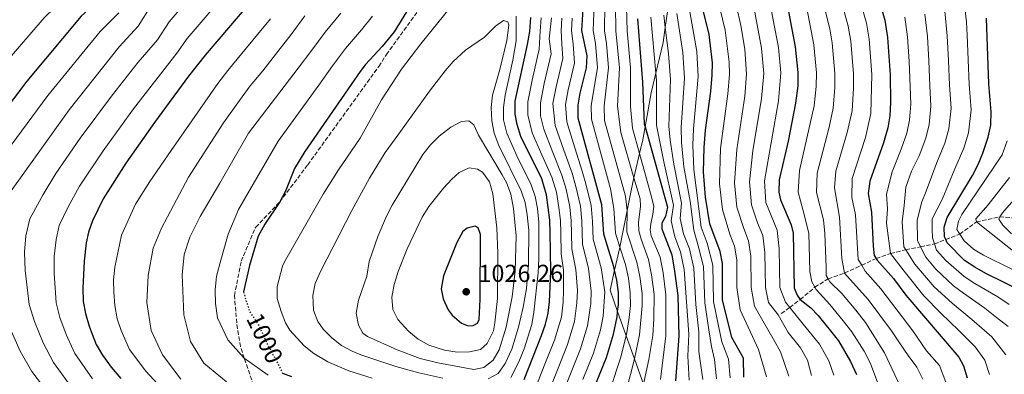
# Model space of a CAD drawing. Units: metres. Extents: x 630311 to 631832, y 4782890 to 4785227.
# Drawn here: x 630906 to 631307, y 4783618 to 4783762 of the extents above; entities that cross this region are included whole.
import ezdxf
from ezdxf.enums import TextEntityAlignment as Align

# ---------------------------------------------------------------- set-up
doc = ezdxf.new("R2010")
doc.units = ezdxf.units.M
doc.header["$MEASUREMENT"] = 0
doc.linetypes.add('DGN Style 3', pattern=[2.435891, 1.739922, -0.695969])
doc.linetypes.add('DGN Style 5', pattern=[1.217945, 0.521977, -0.695969])
for name, color, linetype, lineweight in [('Barranco lineal', 142, 'DGN Style 3', 13), ('Cota de curva de nivel directora', 7, 'Continuous', 0), ('Cota de punto acotado terreno', 7, 'Continuous', 0), ('Curva de nivel directora', 30, 'Continuous', 30), ('Curva de nivel directora no vista', 30, 'DGN Style 5', 30), ('Curva de nivel intermedia', 30, 'Continuous', 0), ('Límite de Nación', 7, 'Continuous', 0), ('Punto acotado terreno (símbolo)', 7, 'Continuous', 0), ('Senda', 7, 'DGN Style 3', 0)]:
    doc.layers.add(name, color=color, linetype=linetype, lineweight=lineweight)
doc.styles.add('Style-Arial', font='arial.ttf')

# ---------------------------------------------------------------- blocks, each defined once
blk = doc.blocks.new('5PATER')
at = {"layer": 'Punto acotado terreno (símbolo)', "linetype": 'Continuous', "lineweight": 0}
h = blk.add_hatch(color=51, dxfattribs=at)
edge = h.paths.add_edge_path()
edge.add_ellipse((0, 0), major_axis=(-0.11, -0.111), ratio=0.999422, start_angle=0, end_angle=360)

msp = doc.modelspace()

# ---------------------------------------------------------------- linework, layer by layer
at = {"layer": 'Barranco lineal', "color": 142, "linetype": 'DGN Style 3', "lineweight": 13}
msp.add_polyline3d([(631215.82, 4783642.3, 906.58), (631219.29, 4783644.79, 905), (631223.54, 4783648.06, 900), (631229.49, 4783653.06, 895), (631234.88, 4783656.49, 890), (631241.59, 4783658.85, 885), (631248.55, 4783662.01, 880), (631254.4, 4783664.78, 875), (631260.27, 4783666.8, 870), (631266.46, 4783668.32, 865), (631272.49, 4783669.54, 859.83), (631278.13, 4783670.68, 855), (631282.72, 4783672.48, 850.55), (631288.45, 4783674.72, 845), (631295.24, 4783679.65, 840), (631304.69, 4783681.74, 835), (631314.64, 4783681.01, 830)], dxfattribs=at)
at = {"layer": 'Curva de nivel directora', "color": 30, "linetype": 'Continuous', "lineweight": 30, "flags": 128}
for points, elevation in [([(631126.09, 4784023.58), (631127.62, 4784018.6), (631128.83, 4784013.08), (631129.23, 4784008), (631128.82, 4784002.6), (631127.29, 4783997.85), (631124.99, 4783994.25), (631100.91, 4783974.18), (631090.12, 4783963.85), (631082.59, 4783955.59), (631079.55, 4783951.61), (631071.23, 4783939.11), (631068.24, 4783935.12), (631029.87, 4783889.03), (631000.86, 4783847.56), (630991.88, 4783835.55), (630979.28, 4783820.48), (630957.37, 4783796.95), (630944.88, 4783781.3), (630938.34, 4783770.25), (630930.98, 4783763.47), (630908.81, 4783736.98), (630898.01, 4783722.53)], 950), ([(631217.01, 4783774.89), (631221.49, 4783751.02), (631222.62, 4783740.55), (631222.52, 4783735.1), (631221.59, 4783728.01), (631218.67, 4783712.59), (631215.02, 4783696.78), (631214.82, 4783691.78), (631215.52, 4783688.6), (631219.85, 4783678.51), (631220.59, 4783675.13), (631221.08, 4783652.87), (631222.22, 4783649.76), (631223.54, 4783648.06), (631227.82, 4783644.71), (631230.8, 4783641.5), (631239.08, 4783631.23), (631243.92, 4783622.79), (631246.41, 4783617.49)], 900), ([(631254.68, 4783773.31), (631257.96, 4783761.78), (631259.1, 4783754.79), (631260.19, 4783739.51), (631260.31, 4783728.46), (631259.97, 4783722.84), (631259.11, 4783717.91), (631257.42, 4783711.92), (631251.8, 4783696.23), (631251.22, 4783691.26), (631252.57, 4783683.6), (631253.17, 4783669.81), (631253.63, 4783666.04), (631254.4, 4783664.78), (631254.8, 4783664.13), (631261.43, 4783656.66), (631266.49, 4783649.83), (631288.07, 4783624.55), (631290.02, 4783621.07), (631291.39, 4783616.2)], 875), ([(630999.61, 4783768.83), (630981.4, 4783747.61), (630974.62, 4783739.04), (630960.81, 4783720.18), (630949.13, 4783703.59), (630939.92, 4783689.03), (630935.5, 4783680.08), (630933.97, 4783675.48), (630933.01, 4783671.13), (630932.14, 4783663.64), (630931.61, 4783652.7), (630931.76, 4783647.2), (630932.73, 4783642.29), (630934.15, 4783637.19), (630935.42, 4783633.99), (630937.1, 4783629.77), (630939.66, 4783625.45), (630943.17, 4783620.55), (630947.05, 4783615.92)], 975), ([(631066.23, 4783769.84), (631058.28, 4783757.11), (631053.43, 4783751.09), (631046.66, 4783743.71), (631044.45, 4783740.87), (631021.91, 4783708.39), (631017.73, 4783701.45), (631014.03, 4783692.23), (631011.72, 4783687.8), (631005.71, 4783678.76), (631003.03, 4783673.82), (630999.41, 4783661.94), (630997.02, 4783651.13)], 1000), ([(631138.26, 4783608.45), (631144.66, 4783624.37), (631147.59, 4783633.94), (631148.99, 4783640.94), (631149.24, 4783643.2), (631149.55, 4783645.93), (631149.55, 4783650.97), (631148.91, 4783655.95), (631147.96, 4783659.95), (631147.63, 4783661.36), (631143.6, 4783674.67), (631142.84, 4783686.57), (631133.23, 4783721.93), (631133.2, 4783727.15), (631133.93, 4783732.1), (631136.51, 4783742.36), (631136.84, 4783747.36), (631134.71, 4783757.59), (631135.28, 4783768.44)], 975), ([(631111.16, 4783615.5), (631118.27, 4783633.33), (631119.9, 4783638.05), (631121.01, 4783642.53), (631121.46, 4783647.16), (631122.05, 4783659.63), (631121.78, 4783675.33), (631121.64, 4783680.37), (631120.31, 4783690.75), (631118.35, 4783697.14), (631109.83, 4783714.51), (631108.33, 4783719.3), (631107.59, 4783723.58), (631107.53, 4783728.89), (631112.57, 4783751.95), (631113.47, 4783757.22), (631113.91, 4783762.87)], 1000), ([(631157.37, 4783762.42), (631159.34, 4783736.54), (631160.01, 4783719.64), (631160.38, 4783718.34), (631169.48, 4783685.69), (631168.7, 4783681.81), (631167.27, 4783679.21), (631167.19, 4783676.89), (631171.3, 4783666.27), (631172.44, 4783659.62), (631173.72, 4783649.69), (631174.1, 4783633.08), (631172.83, 4783614.95)], 950), ([(631200.59, 4783616.39), (631200.42, 4783624.19), (631195.7, 4783632.63), (631191.88, 4783647.95), (631191.91, 4783662.71), (631191, 4783667.59), (631186.73, 4783678.81), (631184.98, 4783689.75), (631184.24, 4783700.02), (631184.44, 4783710.01), (631185.04, 4783717.06), (631187.2, 4783732.71), (631187.75, 4783739.42), (631187.77, 4783744.43), (631186.48, 4783755.94), (631183.99, 4783765.87)], 925), ([(631282.72, 4783672.48), (631282.22, 4783673.57), (631282.14, 4783677.48), (631283.29, 4783681.48), (631293.66, 4783698.56), (631295.98, 4783702.98), (631297.86, 4783707.61), (631300, 4783714.13), (631301.03, 4783719.03), (631301.29, 4783724.44), (631300.27, 4783735.89), (631299.29, 4783762.71)], 850), ([(631091.25, 4783677.97), (631088.05, 4783677.07), (631086.22, 4783675.71), (631083.82, 4783671.32), (631078.41, 4783657.67), (631077.48, 4783652.43), (631078.24, 4783648.39), (631080.34, 4783643.87), (631081.92, 4783641.65), (631085.68, 4783638.38), (631088.38, 4783637.32), (631090.51, 4783637.45), (631092.2, 4783638.46), (631092.91, 4783639.95), (631093.33, 4783648.02), (631093.48, 4783674.52), (631092.44, 4783677.18), (631091.25, 4783677.97)], 1025), ([(631313.67, 4783651.45), (631299.11, 4783658.67), (631294.55, 4783661.16), (631290.4, 4783663.96), (631283.37, 4783671.09), (631282.72, 4783672.48)], 850), ([(631012.89, 4783618.11), (631016.55, 4783616.71)], 1000)]:
    msp.add_lwpolyline(points, dxfattribs=dict(at, elevation=elevation))
at = {"layer": 'Curva de nivel directora no vista', "color": 30, "linetype": 'DGN Style 5', "lineweight": 30, "elevation": 1000, "flags": 128}
msp.add_lwpolyline([(630997.02, 4783651.13), (630998.01, 4783647.61), (630999.55, 4783643.12), (631002.85, 4783638.19), (631005, 4783633.68), (631006.71, 4783629.77), (631008.68, 4783626.26), (631012.89, 4783618.11)], dxfattribs=at)
at = {"layer": 'Curva de nivel intermedia', "color": 30, "linetype": 'Continuous', "lineweight": 0, "flags": 128}
for points, elevation in [([(630900.04, 4783744.34), (630915.93, 4783762.76), (630924.39, 4783771.26), (630931.79, 4783777.88), (630937.81, 4783787.35), (630951.19, 4783802.97), (630973.33, 4783825.93), (630986.19, 4783840.66), (630994.65, 4783851.81), (631005.69, 4783867.58), (631010.89, 4783875.16), (631013.9, 4783880.29), (631021.85, 4783893.44), (631026.45, 4783900.3), (631041.57, 4783919.14), (631052.31, 4783934.21)], 945), ([(631152.25, 4783786.55), (631153.14, 4783757.47), (631154.41, 4783742.46), (631154.43, 4783726.67), (631155.27, 4783717.85), (631158.15, 4783707.48), (631163.03, 4783689.91), (631163.94, 4783685.96), (631163.53, 4783682.76), (631162.8, 4783678.9), (631162.47, 4783676.44), (631162.91, 4783673.95), (631166.57, 4783665.29), (631167.74, 4783658.88), (631168.88, 4783649.95), (631168.8, 4783633.25), (631166.66, 4783615.5)], 955), ([(631223.18, 4783782.48), (631229.01, 4783751.77), (631230.13, 4783740.34), (631230.07, 4783734.77), (631229.27, 4783726.98), (631223.27, 4783700.57), (631222.76, 4783691.72), (631224.55, 4783684.73), (631227.06, 4783675.06), (631227.5, 4783659.5), (631228.24, 4783655.21), (631229.49, 4783653.06), (631230, 4783652.19), (631235.6, 4783646.02), (631241.04, 4783639.43), (631244.56, 4783634.95), (631249.51, 4783626.95), (631252.14, 4783621.95), (631256.39, 4783610.78)], 895), ([(630927.94, 4783610.98), (630919.64, 4783622.42), (630915.49, 4783630.41), (630911.92, 4783639.08), (630909.79, 4783646.08), (630908.21, 4783659.88), (630907.86, 4783667.4), (630908.42, 4783673.97), (630910.03, 4783680.95), (630915.44, 4783690.86), (630920.63, 4783699.33), (630930.6, 4783713.74), (630943.74, 4783731.36), (630954.19, 4783744.76), (630961.97, 4783753.88), (630966.79, 4783761.09), (630984.66, 4783782.17)], 965), ([(630935.56, 4783615.76), (630928.37, 4783626.1), (630924.82, 4783633.8), (630922.32, 4783640.68), (630920.77, 4783646.64), (630920.03, 4783658.78), (630920, 4783665.52), (630920.71, 4783672.55), (630922, 4783678.22), (630925.47, 4783685.47), (630930.27, 4783694.18), (630939.86, 4783708.67), (630952.28, 4783725.77), (630969.84, 4783748.42), (630974.09, 4783754.35), (630992.14, 4783775.5)], 970), ([(631203.54, 4783773.3), (631207.78, 4783750.37), (631208.67, 4783740.1), (631207.84, 4783729.89), (631204.3, 4783708.64), (631202.86, 4783695.96), (631203.69, 4783686.66), (631206.18, 4783679.31), (631208.31, 4783674.14), (631209.18, 4783667.16), (631209.4, 4783652.9), (631210.65, 4783646.79), (631214.49, 4783641.82), (631218.65, 4783634.58), (631223.61, 4783628.41), (631226.52, 4783623.35), (631228.08, 4783617.05)], 910), ([(631210.28, 4783774.09), (631214.64, 4783750.69), (631215.64, 4783740.33), (631214.71, 4783728.95), (631208.94, 4783696.37), (631209.6, 4783687.63), (631214.08, 4783676.33), (631214.94, 4783668.64), (631215.24, 4783652.89), (631217.59, 4783647), (631219.29, 4783644.79), (631220.73, 4783642.93), (631224.72, 4783638.04), (631231.35, 4783629.82), (631235.22, 4783623.07), (631237.24, 4783617.27)], 905), ([(631247.67, 4783770.82), (631250.48, 4783760.61), (631251.58, 4783754.04), (631252.68, 4783739.72), (631252.29, 4783723.87), (631250.04, 4783714.02), (631244.67, 4783697.31), (631244.55, 4783689.63), (631246.02, 4783682.58), (631247.1, 4783664.41), (631248.55, 4783662.01), (631250, 4783659.6), (631256.33, 4783652.35), (631269.35, 4783635.3), (631274.96, 4783627.19), (631280.15, 4783621.11), (631282.81, 4783614.43)], 880), ([(630901.13, 4783690.4), (630926.09, 4783725.26), (630946.46, 4783751), (630954.09, 4783759.33), (630959.49, 4783767.83)], 960), ([(631049.36, 4783615.98), (631039.84, 4783619), (631031.32, 4783622.69), (631025.61, 4783626.06), (631021.68, 4783629.13), (631015.88, 4783635.52), (631014.15, 4783638.49), (631012.33, 4783643.15), (631010.66, 4783648.43), (631010.67, 4783653.4), (631012.81, 4783661.58), (631013.68, 4783663.43), (631029.36, 4783690.96), (631035.61, 4783700.86), (631044.49, 4783713.81), (631053.12, 4783729.35), (631061.35, 4783741.89), (631069.17, 4783752.17), (631082.97, 4783769.27)], 1005), ([(631139.66, 4783768.23), (631139.31, 4783757.56), (631140.28, 4783752.29), (631140.99, 4783742.39), (631138.51, 4783727.03), (631138.59, 4783721.47), (631146.3, 4783693.19), (631147.73, 4783685.1), (631148.32, 4783675.11), (631150.12, 4783669.44), (631152.37, 4783662.34), (631153.61, 4783656.69), (631154.38, 4783650.72), (631154.41, 4783645.68), (631153.98, 4783640.69), (631152.89, 4783633.77), (631152.77, 4783633.3), (631150.41, 4783624.11), (631146.38, 4783611.85)], 970), ([(631144.04, 4783768.03), (631143.92, 4783757.53), (631144.74, 4783752.33), (631145.46, 4783742.41), (631143.81, 4783726.91), (631143.94, 4783721.02), (631152.4, 4783690.17), (631153.06, 4783684.29), (631153.06, 4783684.28), (631153.04, 4783675.56), (631157.1, 4783663.32), (631158.32, 4783657.42), (631159.22, 4783650.46), (631159.27, 4783645.43), (631158.19, 4783633.6), (631156.15, 4783623.86), (631156.15, 4783623.83), (631152.64, 4783610.6)], 965), ([(631148.43, 4783767.83), (631148.53, 4783757.5), (631149.94, 4783742.43), (631149.12, 4783726.79), (631150.52, 4783716.07), (631155.89, 4783697.66), (631158.42, 4783689), (631158.56, 4783686.05), (631157.67, 4783679.39), (631157.84, 4783676), (631158.79, 4783672.59), (631161.83, 4783664.3), (631163.03, 4783658.15), (631164.05, 4783650.2), (631163.96, 4783640.19), (631163.5, 4783633.43), (631161.9, 4783623.61), (631159.79, 4783613.6)], 960), ([(631190.78, 4783766.69), (631192.96, 4783757.77), (631194.62, 4783744.75), (631194.73, 4783739.65), (631194.08, 4783731.77), (631191.06, 4783709.55), (631190.7, 4783695.15), (631191.85, 4783684.72), (631194.87, 4783674.61), (631196.77, 4783669.77), (631197.67, 4783664.19), (631197.73, 4783652.94), (631199.07, 4783643.82), (631206.49, 4783627.65), (631209.75, 4783616.61)], 920), ([(631197.57, 4783767.51), (631199.43, 4783759.59), (631200.93, 4783750.04), (631201.7, 4783739.88), (631200.96, 4783730.83), (631197.68, 4783709.09), (631196.78, 4783695.55), (631197.77, 4783685.69), (631200.53, 4783676.96), (631202.54, 4783671.96), (631203.42, 4783665.68), (631203.56, 4783652.92), (631204.86, 4783645.3), (631207.82, 4783640.37), (631212.93, 4783631.31), (631215.46, 4783626.77), (631218.92, 4783616.83)], 915), ([(631240.66, 4783768.33), (631243.01, 4783759.44), (631244.06, 4783753.28), (631245.16, 4783739.93), (631245.16, 4783734.12), (631244.62, 4783724.91), (631242.66, 4783716.12), (631237.99, 4783700.35), (631237.48, 4783693.48), (631239.48, 4783681.56), (631240.52, 4783664.77), (631241.59, 4783658.85), (631251.24, 4783648.05), (631260.67, 4783635.25), (631263.61, 4783630.85), (631267.45, 4783625.3), (631271.03, 4783620.51), (631273.4, 4783615.58)], 885), ([(631308.55, 4783646.07), (631303.89, 4783649.1), (631294.53, 4783654.62), (631290.23, 4783657.37), (631282.81, 4783663.98), (631278.98, 4783668.2), (631278.13, 4783670.68), (631277.29, 4783673.15), (631277.15, 4783676.69), (631277.19, 4783680.91), (631281.3, 4783688.74), (631286.41, 4783701.23), (631290.11, 4783709.67), (631291.99, 4783715.88), (631293.09, 4783725.25), (631292.26, 4783735.62), (631291.89, 4783745.67), (631291.45, 4783755.66), (631291.25, 4783761.13), (631290.46, 4783766.83)], 855), ([(630889.68, 4783693.84), (630917.45, 4783731.12), (630938.72, 4783757.23), (630946.22, 4783764.79)], 955), ([(631008.01, 4783762.42), (631002.72, 4783755.94), (630996.37, 4783748.23), (630990.59, 4783741.34), (630986.56, 4783736.05), (630967.62, 4783708.75), (630958.84, 4783696.17), (630953.07, 4783686.86), (630947.38, 4783674.26), (630944.67, 4783661.26), (630944.1, 4783656.12), (630944.19, 4783651.01), (630944.69, 4783645.6), (630945.58, 4783640.15), (630947.24, 4783635.48), (630950.66, 4783627.71), (630957.25, 4783618.87), (630965.51, 4783609.85)], 980), ([(631021.99, 4783763.61), (631016.41, 4783756), (631011.01, 4783749.09), (631004.83, 4783741.25), (630999.78, 4783735.06), (630995.4, 4783729.13), (630988.89, 4783719.95), (630974.66, 4783697.82), (630963.69, 4783677.1), (630960.27, 4783668.99), (630958.26, 4783657.83), (630957.72, 4783646.86), (630959.48, 4783635.37), (630964.11, 4783625.58), (630971.54, 4783615.64)], 985), ([(631036.66, 4783764.62), (631030.22, 4783756.97), (631024.8, 4783749.59), (631019.31, 4783742.24), (630999.01, 4783715.87), (630987.43, 4783695.49), (630979.41, 4783681.88), (630975.1, 4783673.51), (630972.87, 4783666.4), (630972.05, 4783658.16), (630972.79, 4783641.78), (630975.44, 4783630.94), (630980.89, 4783622.11), (630990.02, 4783614.58)], 990), ([(631049.52, 4783763.47), (631045.04, 4783757.86), (631038.44, 4783750.34), (631033.2, 4783743.17), (631027.6, 4783735.39), (631011.12, 4783712.57), (631002.44, 4783697.65), (630995, 4783684.77), (630990.71, 4783674.73), (630987.78, 4783664.05), (630986.02, 4783657.51), (630985.44, 4783652.04), (630985.56, 4783646.36), (630986.47, 4783640.64), (630990.66, 4783631.66), (630997.34, 4783624.1), (631007.03, 4783617.18)], 995), ([(631107.94, 4783763.42), (631107.9, 4783753.39), (631106.59, 4783745.55), (631103.51, 4783731.22), (631102.74, 4783726.21), (631102.86, 4783721.21), (631104.11, 4783715.83), (631108.16, 4783706.55), (631114.07, 4783694.74), (631115.65, 4783689.98), (631116.59, 4783685.06), (631117.16, 4783679.55), (631117.2, 4783664.76), (631116.9, 4783658.98), (631115.2, 4783642.85), (631114.29, 4783637.93), (631111.19, 4783627.95), (631109.09, 4783622.71), (631105.78, 4783616.22)], 1005), ([(631116.58, 4783614.09), (631119.92, 4783622.45), (631123.55, 4783631.53), (631126.33, 4783640.81), (631127.08, 4783646.92), (631127.26, 4783651.92), (631127.16, 4783659.98), (631126.29, 4783666.64), (631126.15, 4783675.2), (631125.97, 4783680.22), (631125.37, 4783685.57), (631124.3, 4783691.84), (631122.46, 4783697.92), (631118.42, 4783707.03), (631114.51, 4783716), (631112.72, 4783723.25), (631112.66, 4783728.54), (631114.52, 4783737.34), (631117.36, 4783750.03), (631117.72, 4783757.3), (631118.12, 4783762.81)], 995), ([(631122, 4783612.68), (631124.97, 4783620.11), (631128.82, 4783629.74), (631131.64, 4783639.09), (631132.7, 4783646.67), (631132.84, 4783651.68), (631132.28, 4783660.32), (631130.62, 4783668.64), (631130.51, 4783675.06), (631130.3, 4783680.08), (631129.74, 4783685.82), (631128.28, 4783692.94), (631126.58, 4783698.7), (631122.88, 4783707.95), (631119.19, 4783717.48), (631117.85, 4783722.92), (631117.79, 4783728.19), (631119.37, 4783736.03), (631122.15, 4783748.11), (631121.43, 4783754.2), (631122.33, 4783762.75)], 990), ([(631127.42, 4783611.27), (631130.02, 4783617.77), (631134.1, 4783627.95), (631136.96, 4783637.38), (631138.32, 4783646.42), (631138.41, 4783651.45), (631137.4, 4783660.67), (631134.95, 4783670.65), (631134.63, 4783679.94), (631134.11, 4783686.07), (631132.26, 4783694.03), (631130.69, 4783699.48), (631127.35, 4783708.86), (631123.87, 4783718.96), (631122.93, 4783727.85), (631124.22, 4783734.72), (631126.94, 4783746.2), (631126.52, 4783752.13), (631126.21, 4783757.44), (631126.54, 4783762.7)], 985), ([(631135.07, 4783615.43), (631139.38, 4783626.16), (631142.27, 4783635.66), (631143.39, 4783641.26), (631143.98, 4783651.21), (631142.51, 4783661.01), (631139.27, 4783672.66), (631138.95, 4783679.8), (631138.48, 4783686.32), (631136.24, 4783695.13), (631134.8, 4783700.27), (631131.82, 4783709.78), (631128.55, 4783720.45), (631128.06, 4783727.5), (631129.07, 4783733.41), (631131.72, 4783744.28), (631131.17, 4783752.19), (631130.46, 4783757.51), (631130.76, 4783762.64)], 980), ([(631162.7, 4783763.11), (631164.75, 4783740.19), (631165.03, 4783737.12), (631165.02, 4783719.13), (631168.08, 4783704.16), (631172.02, 4783686.49), (631171, 4783680.12), (631172.54, 4783673.54), (631174.88, 4783667.47), (631176.34, 4783660.24), (631178.18, 4783633.96), (631177.86, 4783625.01), (631178.38, 4783615.24)], 945), ([(631168.02, 4783763.8), (631168.64, 4783758.88), (631169.99, 4783748.24), (631170.71, 4783737.69), (631170.03, 4783718.61), (631170.59, 4783712.9), (631172.12, 4783703.12), (631175.2, 4783687.29), (631174.74, 4783681.03), (631176.09, 4783674.86), (631178.47, 4783668.67), (631180.23, 4783660.85), (631181.05, 4783646), (631182.26, 4783634.84), (631182.32, 4783626.92), (631183.93, 4783615.52)], 940), ([(631173.34, 4783764.49), (631175.73, 4783748.62), (631176.39, 4783738.27), (631175.03, 4783718.09), (631175.21, 4783711.94), (631176.16, 4783702.09), (631178.78, 4783688.13), (631180.19, 4783676.23), (631182.05, 4783669.86), (631184.12, 4783661.47), (631184.66, 4783646.65), (631186.34, 4783635.72), (631187.47, 4783628.91), (631188.62, 4783623.64), (631189.48, 4783615.81)], 935), ([(631178.66, 4783765.18), (631181.47, 4783749.01), (631182.07, 4783738.85), (631180.04, 4783717.58), (631179.82, 4783710.98), (631180.2, 4783701.05), (631183.18, 4783677.49), (631185.64, 4783671.06), (631188.02, 4783662.09), (631188.27, 4783647.3), (631190.41, 4783636.6), (631191.65, 4783630.79), (631194.41, 4783623.78), (631195.04, 4783616.1)], 930), ([(631233.66, 4783765.83), (631235.53, 4783758.27), (631236.54, 4783752.53), (631237.65, 4783740.14), (631237.62, 4783734.44), (631236.94, 4783725.94), (631235.29, 4783718.22), (631230.4, 4783699.48), (631230.16, 4783691.69), (631232.94, 4783680.54), (631233.53, 4783675), (631234.03, 4783661.14), (631234.15, 4783657.81), (631234.88, 4783656.49), (631235.58, 4783655.26), (631240.4, 4783650.55), (631246.14, 4783643.74), (631250.04, 4783638.67), (631257.88, 4783626.4), (631265.18, 4783610.71)], 890), ([(631300.55, 4783617.56), (631298.58, 4783623.31), (631294.78, 4783628.72), (631288.02, 4783635.38), (631280.8, 4783642.47), (631273.87, 4783649.61), (631265.82, 4783659.55), (631260.27, 4783666.8), (631258.62, 4783679.19), (631259.08, 4783684.92), (631258.67, 4783691.01), (631260.93, 4783700.01), (631264.67, 4783709.25), (631266.86, 4783715.85), (631267.98, 4783721.1), (631268.51, 4783727.66), (631268.25, 4783734.79), (631267.83, 4783745.03), (631267.19, 4783755.01), (631266.09, 4783763.04)], 870), ([(631307.15, 4783625.55), (631301.49, 4783632.9), (631293.31, 4783639.96), (631285.38, 4783646.52), (631278, 4783653.2), (631270.21, 4783662.43), (631266.46, 4783668.32), (631265.73, 4783669.47), (631264.99, 4783679.75), (631265.86, 4783686.32), (631266.47, 4783693.75), (631268.83, 4783700.34), (631271.91, 4783706.58), (631274.61, 4783713.79), (631275.98, 4783719.36), (631276.7, 4783726.86), (631276.26, 4783735.06), (631275.85, 4783745.25), (631275.28, 4783755.23), (631274.21, 4783764.3)], 865), ([(631308.19, 4783637.07), (631303.43, 4783640.69), (631298.6, 4783644.53), (631289.96, 4783650.57), (631285.92, 4783653.58), (631278.73, 4783660.44), (631274.59, 4783665.32), (631272.49, 4783669.54), (631271.2, 4783672.14), (631271.09, 4783680.33), (631273.05, 4783687.83), (631274.75, 4783692.13), (631279.16, 4783703.9), (631282.36, 4783711.73), (631283.99, 4783717.62), (631284.9, 4783726.05), (631284.26, 4783735.34), (631283.87, 4783745.46), (631283.36, 4783755.45), (631282.34, 4783765.56)], 860), ([(631078.09, 4783616), (631068.33, 4783618.21), (631058.94, 4783620.75), (631044.74, 4783625.53), (631041.24, 4783626.96), (631036.89, 4783629.38), (631032.98, 4783632.42), (631029.47, 4783635.97), (631027.3, 4783639.04), (631025.43, 4783643.69), (631025.2, 4783649.72), (631026.17, 4783654.63), (631028.32, 4783659.49), (631041.04, 4783684.31), (631048.21, 4783697.48), (631054.71, 4783707.88), (631060.14, 4783715.56), (631072.67, 4783732.87), (631079.09, 4783741.18), (631082.38, 4783744.94), (631087.35, 4783749.63), (631095.06, 4783754.92), (631099.6, 4783759.32), (631102.75, 4783761.73), (631104.55, 4783761.2), (631104.98, 4783759.84), (631104.09, 4783753.55), (631101.3, 4783741.8), (631098.34, 4783731.27), (631097.78, 4783726.3), (631097.99, 4783720.86), (631098.95, 4783715.77), (631100.86, 4783710.77), (631109.99, 4783692.26), (631111.56, 4783687.51), (631112.45, 4783682.57), (631113.11, 4783676.14), (631113.03, 4783662.5), (631112.19, 4783652.52), (631110.84, 4783644.89), (631108.89, 4783636.8), (631106.24, 4783627.84), (631103.45, 4783622.01), (631100.58, 4783617.93), (631096.6, 4783615.72)], 1010), ([(631090.66, 4783619.51), (631076.12, 4783622.23), (631068.91, 4783624.03), (631059.54, 4783627.5), (631047.41, 4783632.92), (631045.5, 4783634.41), (631043.8, 4783637.59), (631042.8, 4783642.51), (631043.76, 4783647.75), (631047.14, 4783657.58), (631048.14, 4783663.6), (631051.63, 4783673.73), (631055.21, 4783682.02), (631057.48, 4783686.47), (631069.99, 4783707.15), (631073.06, 4783711.05), (631076.67, 4783714.56), (631081.42, 4783718.26), (631085.76, 4783720.62), (631088.72, 4783720.82), (631090.66, 4783719.17), (631092.56, 4783714.97), (631102.31, 4783698.83), (631104.03, 4783695.7), (631105.71, 4783690.99), (631106.93, 4783685.12), (631107.89, 4783674), (631107.51, 4783659.57), (631106.36, 4783649.14), (631103.9, 4783636.77), (631101.08, 4783627.49), (631098.64, 4783623.39), (631094.79, 4783620.33), (631090.66, 4783619.51)], 1015), ([(631307.68, 4783712.73), (631305.74, 4783707.04), (631289.35, 4783682.61), (631287.95, 4783679.98), (631287.31, 4783676.57), (631288.45, 4783674.72), (631290.2, 4783671.9), (631294.01, 4783668.59), (631298.14, 4783666.08), (631309.57, 4783660.35)], 845), ([(631083.93, 4783626.66), (631078.78, 4783627.38), (631072.37, 4783629.43), (631068.03, 4783631.96), (631064.21, 4783635.09), (631059.84, 4783639.91), (631057.79, 4783643.98), (631057.29, 4783648.96), (631058.24, 4783654.22), (631059.87, 4783659.4), (631063.55, 4783668.71), (631069.76, 4783681.65), (631072.44, 4783685.87), (631078.39, 4783693.46), (631081.72, 4783697.12), (631084.75, 4783699.8), (631088.84, 4783701.65), (631092.15, 4783701.14), (631094.22, 4783699.88), (631097.12, 4783695.93), (631098.5, 4783691.09), (631100.02, 4783677.24), (631100.47, 4783666.94), (631100.37, 4783648.48), (631099.33, 4783638.55), (631098.69, 4783635.36), (631096.13, 4783630.13), (631093.38, 4783627.75), (631088.93, 4783626.74), (631083.93, 4783626.66)], 1020), ([(631313.16, 4783665.43), (631295.24, 4783679.65), (631294.93, 4783680.96), (631300.07, 4783686.62), (631308.73, 4783697.7)], 840), ([(631309.47, 4783674.78), (631305.96, 4783678.29), (631304.32, 4783680.76), (631304.69, 4783681.74), (631305.87, 4783683.29), (631314.31, 4783693.06)], 835), ([(631102.79, 4783556.37), (631084.09, 4783558.94), (631072.71, 4783560.83), (631061.3, 4783562.23), (631055.36, 4783562.59), (631049.55, 4783562.94), (631029.55, 4783562.72), (631020.53, 4783563), (630992.05, 4783564.92), (630983.67, 4783566.14), (630977.53, 4783567.7), (630960.86, 4783573.35), (630952.42, 4783577.7), (630945.9, 4783581.78), (630938.19, 4783587.7), (630933.01, 4783591.94), (630927.78, 4783597.55), (630920.32, 4783606.19), (630910.92, 4783618.75), (630906.16, 4783627.02), (630901.52, 4783637.47)], 960)]:
    msp.add_lwpolyline(points, dxfattribs=dict(at, elevation=elevation))
at = {"layer": 'Límite de Nación', "color": 7, "linetype": 'Continuous', "lineweight": 0}
msp.add_polyline3d([(631171.3, 4783777.36, 936.17), (631168.64, 4783758.88, 940), (631167.76, 4783752.73, 941.54), (631164.75, 4783740.19, 945), (631162.85, 4783732.28, 946.98), (631160.38, 4783718.34, 950), (631159.45, 4783713.12, 952.27), (631158.15, 4783707.48, 955), (631155.89, 4783697.66, 960), (631154.68, 4783692.42, 962.41), (631153.06, 4783684.28, 965), (631150.12, 4783669.44, 970), (631150.09, 4783669.3, 970.07), (631147.96, 4783659.95, 975), (631146.14, 4783651.91, 977.97), (631149.24, 4783643.2, 975), (631152.77, 4783633.3, 970), (631156.15, 4783623.83, 965), (631159.79, 4783613.6, 960)], dxfattribs=at)
at = {"layer": 'Senda', "color": 7, "linetype": 'DGN Style 3', "lineweight": 0}
msp.add_polyline3d([(631002.69, 4783608.41, 990), (630997.34, 4783624.1, 995), (630995.73, 4783628.89, 995), (630994.24, 4783638.51, 997.21), (630993.31, 4783649.65, 997.8), (630996.1, 4783663.66, 998.09), (631001.98, 4783677.51, 998.97), (631011.72, 4783687.8, 1000), (631023.15, 4783702.9, 1001.03), (631052.06, 4783742.97, 1001.47), (631055.12, 4783747.79, 1001.62), (631072.83, 4783772.23, 1001.32)], dxfattribs=at)

# ---------------------------------------------------------------- block references
at = {"layer": 'Punto acotado terreno (símbolo)', "color": 7, "linetype": 'Continuous', "lineweight": 0, "xscale": 10, "yscale": 10, "zscale": 10}
msp.add_blockref('5PATER', (631087.62, 4783651.2, 1026.26), dxfattribs=at)

# ---------------------------------------------------------------- texts
at = {"layer": 'Cota de curva de nivel directora', "color": 7, "linetype": 'Continuous', "lineweight": 0, "style": 'Style-Arial'}
msp.add_text('1000', height=7, rotation=295.5195, dxfattribs=at).set_placement((631005.66, 4783632.31, 1000), align=Align.MIDDLE_CENTER)
at = {"layer": 'Cota de punto acotado terreno', "color": 7, "linetype": 'Continuous', "lineweight": 0, "style": 'Style-Arial'}
msp.add_text('1026.26', height=7, dxfattribs=at).set_placement((631092.58, 4783655.2, 1026.26))

doc.saveas('drawing.dxf')
